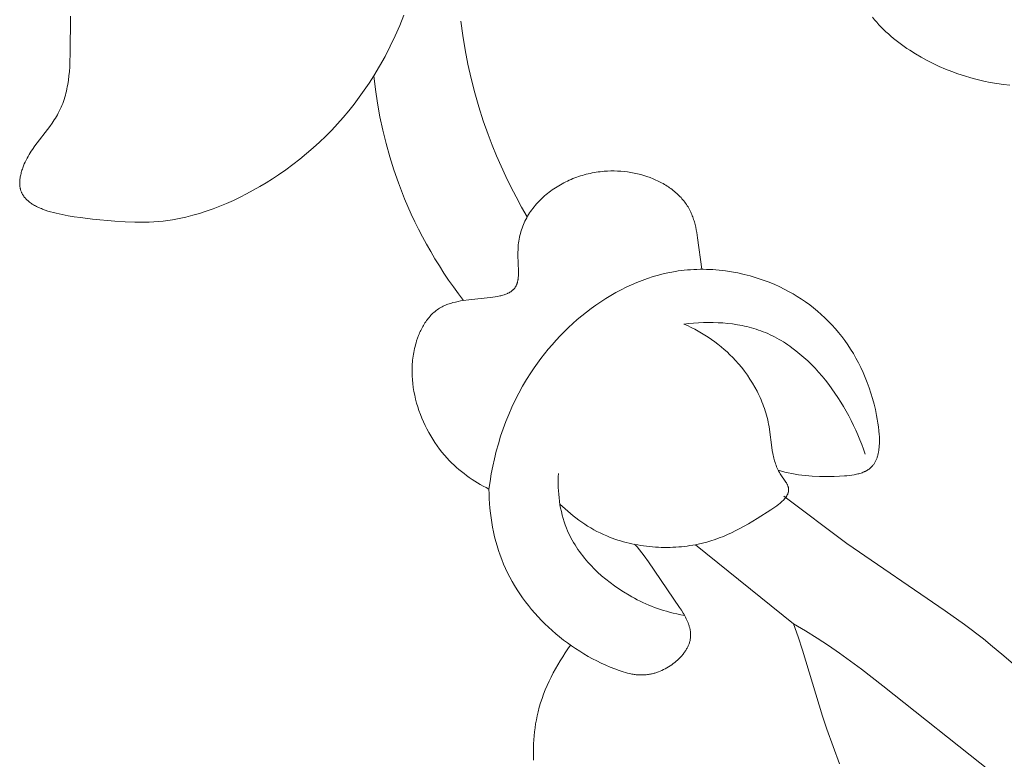
# Model space of a CAD drawing. Units: millimetres. Extents: x 6787 to 8787, y 1483 to 3483.
# Drawn here: x 8108 to 8143, y 2449 to 2476 of the extents above; entities that cross this region are included whole.
import ezdxf

# ---------------------------------------------------------------- set-up
doc = ezdxf.new("R2010")
doc.units = ezdxf.units.MM
doc.header["$MEASUREMENT"] = 0
doc.layers.get('0').update_dxf_attribs({"color": 163, "lineweight": 5})
doc.layers.add('Poliuretan_Stavros', color=161, linetype='Continuous', lineweight=5)

# ---------------------------------------------------------------- blocks, each defined once
blk = doc.blocks.new('NPU.VRS_014R_335_300')
at = {"layer": 'Poliuretan_Stavros'}
for points in [[(-90.477, -189.007), (-90.714, -188.98), (-90.949, -188.945), (-91.184, -188.905), (-91.418, -188.857), (-91.651, -188.802), (-91.882, -188.741), (-92.112, -188.673), (-92.341, -188.598), (-92.567, -188.517), (-92.791, -188.428), (-93.014, -188.333), (-93.232, -188.231), (-93.448, -188.123), (-93.66, -188.008), (-93.868, -187.886), (-94.072, -187.757), (-94.172, -187.69), (-94.271, -187.621), (-94.368, -187.551), (-94.464, -187.478), (-94.559, -187.404), (-94.652, -187.329), (-94.743, -187.251), (-94.833, -187.172), (-94.921, -187.092), (-95.007, -187.009), (-95.091, -186.925), (-95.173, -186.838), (-95.253, -186.751), (-95.331, -186.661), (-95.407, -186.57)], [(-112.195, -186.493), (-112.346, -186.871), (-112.508, -187.244), (-112.682, -187.612), (-112.869, -187.973), (-113.066, -188.328), (-113.276, -188.676), (-113.442, -188.935), (-113.614, -189.189), (-113.793, -189.439), (-113.978, -189.684), (-114.17, -189.924), (-114.368, -190.159), (-114.572, -190.389), (-114.782, -190.614), (-114.999, -190.834), (-115.222, -191.049), (-115.45, -191.257), (-115.685, -191.461), (-115.926, -191.659), (-116.173, -191.851), (-116.426, -192.037), (-116.685, -192.217), (-116.907, -192.363), (-117.133, -192.505), (-117.362, -192.642), (-117.595, -192.774), (-117.83, -192.9), (-118.067, -193.02), (-118.306, -193.134), (-118.548, -193.242), (-118.79, -193.343), (-119.033, -193.436), (-119.277, -193.522), (-119.52, -193.601), (-119.764, -193.671), (-120.007, -193.732), (-120.249, -193.785), (-120.37, -193.809), (-120.49, -193.829), (-120.656, -193.854), (-120.822, -193.875), (-120.988, -193.892), (-121.154, -193.904), (-121.322, -193.913), (-121.49, -193.918), (-121.661, -193.919), (-121.834, -193.918), (-122.189, -193.905), (-122.559, -193.88), (-123.357, -193.803), (-123.789, -193.751), (-124.008, -193.721), (-124.227, -193.685), (-124.443, -193.645), (-124.549, -193.623), (-124.653, -193.599), (-124.756, -193.573), (-124.856, -193.545), (-124.954, -193.516), (-125.049, -193.484), (-125.142, -193.45), (-125.186, -193.432), (-125.23, -193.414), (-125.273, -193.395), (-125.315, -193.375), (-125.357, -193.355), (-125.397, -193.334), (-125.436, -193.313), (-125.474, -193.291), (-125.511, -193.268), (-125.546, -193.244), (-125.581, -193.22), (-125.614, -193.195), (-125.646, -193.169), (-125.661, -193.156), (-125.677, -193.143), (-125.691, -193.13), (-125.706, -193.116), (-125.72, -193.102), (-125.734, -193.088), (-125.747, -193.074), (-125.76, -193.059), (-125.773, -193.045), (-125.785, -193.03), (-125.797, -193.015), (-125.809, -192.999), (-125.82, -192.984), (-125.831, -192.968), (-125.841, -192.952), (-125.852, -192.936), (-125.861, -192.92), (-125.87, -192.903), (-125.879, -192.886), (-125.888, -192.869), (-125.896, -192.852), (-125.903, -192.835), (-125.91, -192.817), (-125.917, -192.799), (-125.923, -192.781), (-125.929, -192.763), (-125.935, -192.744), (-125.94, -192.726), (-125.944, -192.707), (-125.948, -192.687), (-125.952, -192.668), (-125.955, -192.648), (-125.957, -192.628), (-125.96, -192.608), (-125.961, -192.59), (-125.962, -192.571), (-125.963, -192.552), (-125.964, -192.533), (-125.964, -192.514), (-125.963, -192.495), (-125.962, -192.456), (-125.959, -192.416), (-125.954, -192.376), (-125.949, -192.336), (-125.942, -192.295), (-125.934, -192.255), (-125.925, -192.214), (-125.916, -192.173), (-125.905, -192.132), (-125.893, -192.091), (-125.881, -192.051), (-125.867, -192.011), (-125.853, -191.971), (-125.826, -191.899), (-125.797, -191.829), (-125.766, -191.76), (-125.734, -191.693), (-125.699, -191.626), (-125.663, -191.56), (-125.626, -191.496), (-125.587, -191.432), (-125.548, -191.369), (-125.507, -191.307), (-125.422, -191.184), (-124.889, -190.482), (-124.804, -190.365), (-124.724, -190.247), (-124.686, -190.188), (-124.649, -190.128), (-124.613, -190.067), (-124.579, -190.006), (-124.543, -189.938), (-124.51, -189.869), (-124.478, -189.799), (-124.449, -189.729), (-124.421, -189.658), (-124.395, -189.586), (-124.37, -189.514), (-124.348, -189.44), (-124.327, -189.366), (-124.307, -189.292), (-124.289, -189.217), (-124.272, -189.141), (-124.257, -189.065), (-124.242, -188.988), (-124.218, -188.832), (-124.198, -188.675), (-124.182, -188.516), (-124.17, -188.355), (-124.161, -188.193), (-124.15, -187.865), (-124.143, -186.529)], [(-107.778, -193.728), (-107.981, -193.373), (-108.176, -193.014), (-108.364, -192.651), (-108.543, -192.283), (-108.715, -191.911), (-108.878, -191.536), (-109.032, -191.157), (-109.178, -190.774), (-109.351, -190.28), (-109.511, -189.78), (-109.655, -189.276), (-109.785, -188.769), (-109.901, -188.258), (-110.002, -187.744), (-110.089, -187.227), (-110.161, -186.709)], [(-113.276, -188.676), (-113.216, -189.165), (-113.142, -189.652), (-113.054, -190.137), (-112.951, -190.619), (-112.833, -191.099), (-112.701, -191.574), (-112.553, -192.045), (-112.39, -192.512), (-112.283, -192.794), (-112.171, -193.074), (-112.053, -193.352), (-111.93, -193.628), (-111.801, -193.902), (-111.667, -194.172), (-111.528, -194.441), (-111.384, -194.706), (-111.235, -194.969), (-111.082, -195.229), (-110.923, -195.486), (-110.761, -195.74), (-110.593, -195.991), (-110.421, -196.239), (-110.245, -196.484), (-110.065, -196.725)], [(-109.148, -203.483), (-109.252, -203.43), (-109.355, -203.375), (-109.457, -203.317), (-109.558, -203.258), (-109.657, -203.197), (-109.755, -203.133), (-109.852, -203.067), (-109.947, -202.999), (-110.041, -202.928), (-110.133, -202.856), (-110.224, -202.781), (-110.313, -202.703), (-110.4, -202.623), (-110.486, -202.541), (-110.569, -202.456), (-110.651, -202.369), (-110.743, -202.265), (-110.832, -202.158), (-110.919, -202.047), (-111.003, -201.934), (-111.083, -201.818), (-111.161, -201.699), (-111.235, -201.577), (-111.306, -201.454), (-111.373, -201.328), (-111.437, -201.2), (-111.497, -201.07), (-111.554, -200.939), (-111.606, -200.806), (-111.655, -200.671), (-111.7, -200.535), (-111.74, -200.398), (-111.776, -200.26), (-111.808, -200.121), (-111.836, -199.982), (-111.858, -199.842), (-111.877, -199.701), (-111.89, -199.561), (-111.898, -199.42), (-111.901, -199.35), (-111.902, -199.279), (-111.902, -199.209), (-111.901, -199.139), (-111.898, -199.069), (-111.894, -198.999), (-111.889, -198.929), (-111.882, -198.859), (-111.874, -198.79), (-111.865, -198.72), (-111.854, -198.651), (-111.842, -198.582), (-111.828, -198.513), (-111.813, -198.445), (-111.797, -198.377), (-111.779, -198.309), (-111.76, -198.241), (-111.74, -198.174), (-111.707, -198.077), (-111.671, -197.981), (-111.652, -197.934), (-111.632, -197.887), (-111.611, -197.84), (-111.59, -197.794), (-111.567, -197.748), (-111.544, -197.703), (-111.52, -197.659), (-111.495, -197.615), (-111.468, -197.571), (-111.441, -197.529), (-111.414, -197.487), (-111.385, -197.446), (-111.355, -197.406), (-111.324, -197.366), (-111.292, -197.328), (-111.259, -197.29), (-111.225, -197.254), (-111.191, -197.218), (-111.155, -197.183), (-111.118, -197.15), (-111.08, -197.118), (-111.041, -197.086), (-111.001, -197.056), (-110.96, -197.028), (-110.917, -197), (-110.874, -196.974), (-110.829, -196.949), (-110.784, -196.926), (-110.744, -196.907), (-110.703, -196.889), (-110.661, -196.872), (-110.618, -196.856), (-110.575, -196.841), (-110.532, -196.827), (-110.487, -196.814), (-110.442, -196.801), (-110.351, -196.778), (-110.257, -196.758), (-110.162, -196.74), (-110.066, -196.725), (-109.871, -196.699), (-109.103, -196.62), (-109.014, -196.608), (-108.927, -196.595), (-108.842, -196.58), (-108.761, -196.562), (-108.721, -196.553), (-108.683, -196.543), (-108.645, -196.532), (-108.608, -196.52), (-108.573, -196.508), (-108.538, -196.495), (-108.504, -196.481), (-108.488, -196.474), (-108.472, -196.466), (-108.456, -196.459), (-108.44, -196.451), (-108.425, -196.443), (-108.41, -196.434), (-108.395, -196.426), (-108.381, -196.417), (-108.367, -196.408), (-108.353, -196.398), (-108.34, -196.388), (-108.327, -196.379), (-108.314, -196.368), (-108.302, -196.358), (-108.29, -196.347), (-108.278, -196.336), (-108.267, -196.325), (-108.256, -196.313), (-108.245, -196.301), (-108.235, -196.289), (-108.225, -196.276), (-108.216, -196.264), (-108.206, -196.25), (-108.198, -196.237), (-108.189, -196.223), (-108.181, -196.209), (-108.174, -196.194), (-108.166, -196.178), (-108.159, -196.163), (-108.153, -196.146), (-108.146, -196.13), (-108.14, -196.113), (-108.135, -196.096), (-108.13, -196.078), (-108.125, -196.06), (-108.121, -196.042), (-108.117, -196.024), (-108.113, -196.005), (-108.11, -195.986), (-108.106, -195.967), (-108.101, -195.927), (-108.097, -195.887), (-108.093, -195.846), (-108.091, -195.803), (-108.089, -195.76), (-108.088, -195.672), (-108.107, -195.097), (-108.108, -194.998), (-108.106, -194.899), (-108.104, -194.85), (-108.102, -194.802), (-108.096, -194.731), (-108.089, -194.662), (-108.079, -194.592), (-108.068, -194.524), (-108.055, -194.456), (-108.04, -194.389), (-108.023, -194.323), (-108.005, -194.257), (-107.984, -194.192), (-107.962, -194.128), (-107.939, -194.065), (-107.913, -194.002), (-107.886, -193.94), (-107.858, -193.879), (-107.828, -193.819), (-107.796, -193.76), (-107.763, -193.701), (-107.728, -193.643), (-107.692, -193.586), (-107.654, -193.53), (-107.615, -193.475), (-107.575, -193.421), (-107.533, -193.367), (-107.49, -193.315), (-107.446, -193.263), (-107.4, -193.213), (-107.353, -193.163), (-107.305, -193.114), (-107.256, -193.066), (-107.206, -193.02), (-107.154, -192.974), (-107.102, -192.929), (-107.048, -192.885), (-106.994, -192.842), (-106.938, -192.801), (-106.881, -192.76), (-106.824, -192.72), (-106.766, -192.682), (-106.706, -192.644), (-106.646, -192.608), (-106.585, -192.573), (-106.523, -192.538), (-106.461, -192.505), (-106.398, -192.473), (-106.334, -192.443), (-106.269, -192.413), (-106.204, -192.385), (-106.138, -192.357), (-106.071, -192.331), (-106.004, -192.307), (-105.936, -192.283), (-105.868, -192.261), (-105.8, -192.24), (-105.731, -192.22), (-105.661, -192.201), (-105.591, -192.184), (-105.521, -192.168), (-105.45, -192.153), (-105.38, -192.14), (-105.308, -192.128), (-105.237, -192.117), (-105.165, -192.108), (-105.094, -192.1), (-105.022, -192.093), (-104.901, -192.085), (-104.78, -192.081), (-104.659, -192.081), (-104.538, -192.084), (-104.418, -192.092), (-104.298, -192.103), (-104.178, -192.117), (-104.06, -192.135), (-103.942, -192.157), (-103.826, -192.182), (-103.711, -192.211), (-103.598, -192.243), (-103.486, -192.279), (-103.376, -192.318), (-103.268, -192.361), (-103.163, -192.406), (-103.111, -192.43), (-103.059, -192.455), (-103.009, -192.481), (-102.959, -192.507), (-102.909, -192.535), (-102.861, -192.563), (-102.813, -192.592), (-102.766, -192.621), (-102.719, -192.652), (-102.674, -192.683), (-102.629, -192.715), (-102.585, -192.747), (-102.542, -192.781), (-102.5, -192.815), (-102.459, -192.85), (-102.418, -192.886), (-102.379, -192.922), (-102.34, -192.959), (-102.303, -192.997), (-102.266, -193.036), (-102.231, -193.075), (-102.196, -193.115), (-102.163, -193.156), (-102.131, -193.197), (-102.1, -193.24), (-102.07, -193.282), (-102.041, -193.326), (-102.013, -193.37), (-101.987, -193.415), (-101.962, -193.461), (-101.938, -193.507), (-101.915, -193.554), (-101.896, -193.597), (-101.877, -193.64), (-101.86, -193.684), (-101.843, -193.728), (-101.828, -193.773), (-101.813, -193.818), (-101.799, -193.863), (-101.786, -193.909), (-101.762, -194.002), (-101.74, -194.096), (-101.721, -194.192), (-101.703, -194.288), (-101.673, -194.482), (-101.517, -195.605)], [(-98.782, -202.803), (-98.661, -202.839), (-98.541, -202.871), (-98.42, -202.899), (-98.299, -202.925), (-98.178, -202.947), (-98.056, -202.966), (-97.934, -202.982), (-97.81, -202.996), (-97.686, -203.007), (-97.56, -203.016), (-97.305, -203.027), (-97.043, -203.03), (-96.773, -203.026), (-96.592, -203.021), (-96.411, -203.01), (-96.321, -203.003), (-96.232, -202.993), (-96.144, -202.982), (-96.058, -202.967), (-96.016, -202.959), (-95.975, -202.95), (-95.934, -202.941), (-95.894, -202.93), (-95.854, -202.919), (-95.816, -202.907), (-95.778, -202.894), (-95.741, -202.88), (-95.705, -202.865), (-95.687, -202.857), (-95.67, -202.849), (-95.653, -202.841), (-95.636, -202.832), (-95.62, -202.823), (-95.603, -202.814), (-95.587, -202.804), (-95.572, -202.795), (-95.556, -202.785), (-95.541, -202.774), (-95.526, -202.764), (-95.512, -202.753), (-95.498, -202.742), (-95.484, -202.73), (-95.474, -202.722), (-95.464, -202.713), (-95.455, -202.704), (-95.446, -202.695), (-95.437, -202.686), (-95.428, -202.677), (-95.41, -202.658), (-95.394, -202.638), (-95.378, -202.618), (-95.362, -202.597), (-95.348, -202.576), (-95.333, -202.554), (-95.32, -202.532), (-95.307, -202.509), (-95.295, -202.485), (-95.283, -202.461), (-95.272, -202.437), (-95.261, -202.412), (-95.251, -202.386), (-95.242, -202.36), (-95.233, -202.334), (-95.224, -202.307), (-95.216, -202.28), (-95.209, -202.252), (-95.202, -202.224), (-95.196, -202.196), (-95.19, -202.167), (-95.185, -202.138), (-95.18, -202.108), (-95.171, -202.048), (-95.165, -201.987), (-95.16, -201.925), (-95.156, -201.861), (-95.155, -201.796), (-95.155, -201.731), (-95.156, -201.665), (-95.158, -201.598), (-95.162, -201.53), (-95.174, -201.393), (-95.19, -201.255), (-95.21, -201.116), (-95.233, -200.978), (-95.259, -200.84), (-95.302, -200.634), (-95.35, -200.433), (-95.404, -200.235), (-95.462, -200.041), (-95.524, -199.85), (-95.592, -199.664), (-95.664, -199.481), (-95.74, -199.303), (-95.821, -199.128), (-95.906, -198.957), (-95.996, -198.791), (-96.089, -198.628), (-96.187, -198.469), (-96.289, -198.314), (-96.395, -198.163), (-96.504, -198.017), (-96.618, -197.874), (-96.735, -197.736), (-96.856, -197.601), (-96.981, -197.471), (-97.109, -197.345), (-97.24, -197.223), (-97.375, -197.105), (-97.513, -196.991), (-97.655, -196.882), (-97.799, -196.777), (-97.947, -196.676), (-98.098, -196.579), (-98.251, -196.487), (-98.408, -196.399), (-98.567, -196.315), (-98.729, -196.236), (-98.933, -196.143), (-99.142, -196.057), (-99.353, -195.979), (-99.568, -195.907), (-99.786, -195.843), (-100.006, -195.786), (-100.228, -195.737), (-100.451, -195.695), (-100.676, -195.661), (-100.789, -195.647), (-100.902, -195.635), (-101.015, -195.625), (-101.129, -195.617), (-101.242, -195.611), (-101.356, -195.607), (-101.469, -195.605), (-101.583, -195.605), (-101.696, -195.608), (-101.809, -195.612), (-101.922, -195.619), (-102.035, -195.627), (-102.148, -195.638), (-102.26, -195.651), (-102.362, -195.665), (-102.464, -195.681), (-102.666, -195.717), (-102.867, -195.761), (-103.067, -195.811), (-103.265, -195.868), (-103.462, -195.931), (-103.657, -196.001), (-103.849, -196.077), (-104.04, -196.159), (-104.229, -196.246), (-104.416, -196.34), (-104.6, -196.439), (-104.783, -196.543), (-104.962, -196.652), (-105.139, -196.766), (-105.313, -196.885), (-105.485, -197.009), (-105.654, -197.137), (-105.819, -197.27), (-105.982, -197.407), (-106.141, -197.548), (-106.297, -197.693), (-106.449, -197.841), (-106.598, -197.993), (-106.744, -198.148), (-106.885, -198.307), (-107.023, -198.468), (-107.157, -198.633), (-107.287, -198.8), (-107.412, -198.969), (-107.533, -199.141), (-107.65, -199.316), (-107.802, -199.556), (-107.946, -199.799), (-108.081, -200.047), (-108.209, -200.297), (-108.328, -200.55), (-108.44, -200.807), (-108.544, -201.065), (-108.64, -201.327), (-108.729, -201.59), (-108.811, -201.856), (-108.885, -202.124), (-108.952, -202.393), (-109.011, -202.664), (-109.064, -202.936), (-109.109, -203.209), (-109.148, -203.483)], [(-106.606, -204.017), (-106.515, -204.105), (-106.421, -204.191), (-106.326, -204.276), (-106.229, -204.358), (-106.131, -204.439), (-106.03, -204.517), (-105.928, -204.593), (-105.824, -204.667), (-105.718, -204.738), (-105.611, -204.807), (-105.501, -204.873), (-105.39, -204.937), (-105.278, -204.997), (-105.163, -205.055), (-105.047, -205.11), (-104.929, -205.162), (-104.832, -205.201), (-104.734, -205.239), (-104.634, -205.274), (-104.534, -205.308), (-104.434, -205.339), (-104.332, -205.368), (-104.23, -205.396), (-104.127, -205.421), (-104.023, -205.444), (-103.919, -205.465), (-103.814, -205.485), (-103.71, -205.502), (-103.604, -205.518), (-103.499, -205.531), (-103.394, -205.543), (-103.288, -205.552), (-103.183, -205.56), (-103.077, -205.566), (-102.972, -205.57), (-102.867, -205.572), (-102.762, -205.573), (-102.658, -205.571), (-102.554, -205.568), (-102.451, -205.563), (-102.348, -205.556), (-102.246, -205.547), (-102.145, -205.536), (-102.045, -205.524), (-101.945, -205.51), (-101.847, -205.495), (-101.75, -205.477), (-101.653, -205.458), (-101.497, -205.423), (-101.344, -205.383), (-101.194, -205.338), (-101.045, -205.289), (-100.897, -205.235), (-100.749, -205.177), (-100.602, -205.113), (-100.455, -205.045), (-100.306, -204.972), (-100.156, -204.895), (-99.85, -204.724), (-99.532, -204.535), (-99.047, -204.229), (-98.899, -204.128), (-98.828, -204.077), (-98.76, -204.024), (-98.728, -203.997), (-98.696, -203.971), (-98.665, -203.944), (-98.636, -203.917), (-98.608, -203.889), (-98.582, -203.862), (-98.557, -203.834), (-98.545, -203.82), (-98.533, -203.806), (-98.522, -203.792), (-98.511, -203.778), (-98.501, -203.763), (-98.491, -203.749), (-98.482, -203.735), (-98.473, -203.721), (-98.465, -203.706), (-98.457, -203.692), (-98.45, -203.677), (-98.443, -203.663), (-98.437, -203.648), (-98.434, -203.641), (-98.432, -203.634), (-98.429, -203.626), (-98.427, -203.619), (-98.424, -203.612), (-98.422, -203.604), (-98.42, -203.597), (-98.418, -203.589), (-98.417, -203.582), (-98.415, -203.575), (-98.414, -203.567), (-98.413, -203.56), (-98.412, -203.552), (-98.411, -203.545), (-98.41, -203.537), (-98.409, -203.53), (-98.409, -203.522), (-98.409, -203.515), (-98.409, -203.507), (-98.409, -203.5), (-98.409, -203.492), (-98.409, -203.485), (-98.41, -203.477), (-98.411, -203.47), (-98.412, -203.462), (-98.413, -203.454), (-98.414, -203.447), (-98.416, -203.439), (-98.418, -203.431), (-98.419, -203.423), (-98.421, -203.415), (-98.424, -203.407), (-98.426, -203.4), (-98.429, -203.392), (-98.434, -203.376), (-98.44, -203.36), (-98.447, -203.344), (-98.455, -203.328), (-98.462, -203.312), (-98.471, -203.296), (-98.479, -203.28), (-98.488, -203.264), (-98.508, -203.232), (-98.529, -203.199), (-98.687, -202.966), (-98.709, -202.932), (-98.739, -202.882), (-98.767, -202.832), (-98.792, -202.782), (-98.816, -202.732), (-98.839, -202.681), (-98.859, -202.629), (-98.879, -202.578), (-98.896, -202.526), (-98.913, -202.474), (-98.928, -202.422), (-98.941, -202.369), (-98.954, -202.317), (-98.966, -202.264), (-98.976, -202.211), (-98.995, -202.104), (-99.012, -201.997), (-99.093, -201.349), (-99.11, -201.242), (-99.125, -201.16), (-99.141, -201.078), (-99.16, -200.997), (-99.18, -200.916), (-99.201, -200.835), (-99.225, -200.755), (-99.249, -200.675), (-99.276, -200.595), (-99.304, -200.516), (-99.333, -200.438), (-99.364, -200.359), (-99.396, -200.282), (-99.43, -200.205), (-99.465, -200.128), (-99.501, -200.052), (-99.539, -199.977), (-99.619, -199.828), (-99.704, -199.682), (-99.794, -199.539), (-99.889, -199.399), (-99.988, -199.262), (-100.092, -199.128), (-100.2, -198.999), (-100.312, -198.873), (-100.41, -198.768), (-100.512, -198.667), (-100.616, -198.569), (-100.722, -198.474), (-100.831, -198.381), (-100.942, -198.292), (-101.055, -198.205), (-101.171, -198.122), (-101.288, -198.042), (-101.408, -197.964), (-101.529, -197.89), (-101.652, -197.819), (-101.776, -197.751), (-101.902, -197.686), (-102.03, -197.625), (-102.159, -197.566)], [(-102.159, -197.566), (-101.986, -197.548), (-101.813, -197.533), (-101.639, -197.521), (-101.464, -197.514), (-101.289, -197.511), (-101.113, -197.512), (-100.938, -197.518), (-100.763, -197.528), (-100.588, -197.544), (-100.415, -197.564), (-100.242, -197.591), (-100.071, -197.622), (-99.987, -197.64), (-99.902, -197.66), (-99.818, -197.681), (-99.734, -197.704), (-99.651, -197.728), (-99.569, -197.753), (-99.487, -197.781), (-99.406, -197.81), (-99.322, -197.842), (-99.238, -197.876), (-99.155, -197.912), (-99.073, -197.949), (-98.991, -197.989), (-98.911, -198.03), (-98.831, -198.072), (-98.752, -198.116), (-98.673, -198.162), (-98.596, -198.209), (-98.519, -198.258), (-98.443, -198.309), (-98.367, -198.36), (-98.293, -198.414), (-98.146, -198.525), (-98.002, -198.641), (-97.862, -198.762), (-97.725, -198.888), (-97.591, -199.019), (-97.461, -199.154), (-97.333, -199.293), (-97.21, -199.436), (-97.09, -199.583), (-96.973, -199.734), (-96.86, -199.887), (-96.75, -200.043), (-96.644, -200.202), (-96.542, -200.364), (-96.443, -200.527), (-96.348, -200.693), (-96.257, -200.86), (-96.17, -201.028), (-96.087, -201.198), (-96.007, -201.369), (-95.931, -201.54), (-95.86, -201.712), (-95.792, -201.884), (-95.729, -202.056), (-95.669, -202.228)], [(-106.661, -202.921), (-106.666, -203.045), (-106.669, -203.17), (-106.668, -203.295), (-106.665, -203.42), (-106.659, -203.545), (-106.649, -203.67), (-106.637, -203.795), (-106.621, -203.92), (-106.602, -204.044), (-106.58, -204.167), (-106.554, -204.29), (-106.524, -204.412), (-106.491, -204.532), (-106.454, -204.651), (-106.414, -204.769), (-106.369, -204.885), (-106.332, -204.974), (-106.293, -205.062), (-106.251, -205.148), (-106.208, -205.234), (-106.162, -205.318), (-106.114, -205.402), (-106.064, -205.484), (-106.012, -205.565), (-105.959, -205.646), (-105.903, -205.725), (-105.846, -205.803), (-105.786, -205.88), (-105.726, -205.956), (-105.663, -206.03), (-105.599, -206.104), (-105.534, -206.176), (-105.467, -206.247), (-105.398, -206.318), (-105.329, -206.386), (-105.258, -206.454), (-105.112, -206.586), (-104.962, -206.713), (-104.807, -206.834), (-104.649, -206.951), (-104.488, -207.063), (-104.325, -207.169), (-104.129, -207.287), (-104.031, -207.343), (-103.931, -207.397), (-103.831, -207.45), (-103.73, -207.5), (-103.628, -207.548), (-103.526, -207.595), (-103.423, -207.639), (-103.319, -207.682), (-103.214, -207.722), (-103.109, -207.761), (-103.003, -207.797), (-102.896, -207.831), (-102.789, -207.863), (-102.681, -207.893), (-102.547, -207.927), (-102.412, -207.958), (-102.276, -207.985), (-102.14, -208.01)], [(-103.928, -205.453), (-103.839, -205.557), (-103.754, -205.661), (-103.671, -205.767), (-103.59, -205.873), (-103.434, -206.09), (-102.314, -207.728), (-102.249, -207.827), (-102.187, -207.927), (-102.158, -207.977), (-102.13, -208.027), (-102.103, -208.077), (-102.078, -208.127), (-102.054, -208.177), (-102.032, -208.228), (-102.011, -208.278), (-101.992, -208.328), (-101.983, -208.353), (-101.975, -208.378), (-101.968, -208.404), (-101.96, -208.429), (-101.954, -208.454), (-101.948, -208.479), (-101.942, -208.504), (-101.937, -208.529), (-101.933, -208.554), (-101.929, -208.579), (-101.926, -208.605), (-101.923, -208.63), (-101.921, -208.655), (-101.92, -208.68), (-101.92, -208.705), (-101.92, -208.73), (-101.921, -208.755), (-101.922, -208.78), (-101.924, -208.805), (-101.927, -208.83), (-101.932, -208.858), (-101.937, -208.886), (-101.943, -208.913), (-101.95, -208.941), (-101.957, -208.969), (-101.966, -208.996), (-101.976, -209.024), (-101.986, -209.051), (-101.997, -209.078), (-102.009, -209.105), (-102.021, -209.132), (-102.035, -209.159), (-102.049, -209.186), (-102.064, -209.213), (-102.079, -209.239), (-102.096, -209.265), (-102.113, -209.291), (-102.13, -209.317), (-102.149, -209.343), (-102.167, -209.368), (-102.187, -209.394), (-102.207, -209.419), (-102.228, -209.443), (-102.249, -209.468), (-102.271, -209.492), (-102.293, -209.516), (-102.34, -209.563), (-102.388, -209.609), (-102.438, -209.653), (-102.49, -209.696), (-102.543, -209.738), (-102.598, -209.778), (-102.655, -209.817), (-102.712, -209.853), (-102.771, -209.888), (-102.83, -209.921), (-102.891, -209.952), (-102.952, -209.981), (-103.014, -210.008), (-103.076, -210.033), (-103.139, -210.055), (-103.17, -210.066), (-103.201, -210.075), (-103.233, -210.084), (-103.264, -210.093), (-103.296, -210.101), (-103.327, -210.108), (-103.359, -210.115), (-103.39, -210.12), (-103.43, -210.127), (-103.471, -210.133), (-103.511, -210.137), (-103.551, -210.14), (-103.591, -210.143), (-103.631, -210.144), (-103.671, -210.145), (-103.711, -210.144), (-103.75, -210.143), (-103.79, -210.141), (-103.829, -210.137), (-103.869, -210.134), (-103.908, -210.129), (-103.947, -210.123), (-103.986, -210.117), (-104.025, -210.11), (-104.103, -210.094), (-104.18, -210.076), (-104.257, -210.056), (-104.334, -210.033), (-104.41, -210.009), (-104.486, -209.983), (-104.637, -209.927), (-104.8, -209.862), (-104.962, -209.793), (-105.121, -209.72), (-105.28, -209.643), (-105.436, -209.562), (-105.591, -209.477), (-105.744, -209.389), (-105.895, -209.296), (-106.043, -209.201), (-106.19, -209.101), (-106.334, -208.998), (-106.476, -208.892), (-106.615, -208.783), (-106.751, -208.67), (-106.885, -208.554), (-107.015, -208.435), (-107.143, -208.313), (-107.268, -208.188), (-107.389, -208.06), (-107.507, -207.929), (-107.622, -207.796), (-107.733, -207.66), (-107.84, -207.521), (-107.944, -207.38), (-108.043, -207.237), (-108.139, -207.091), (-108.231, -206.943), (-108.318, -206.792), (-108.401, -206.64), (-108.48, -206.486), (-108.554, -206.329), (-108.623, -206.171), (-108.688, -206.011), (-108.748, -205.849), (-108.804, -205.686), (-108.855, -205.521), (-108.902, -205.355), (-108.944, -205.188), (-108.982, -205.02), (-109.016, -204.851), (-109.046, -204.681), (-109.072, -204.511), (-109.094, -204.34), (-109.112, -204.169), (-109.126, -203.997), (-109.137, -203.826), (-109.144, -203.654), (-109.148, -203.483)], [(-98.58, -203.738), (-96.323, -205.438), (-92.799, -207.843), (-92.107, -208.339), (-91.43, -208.855), (-91.099, -209.121), (-90.773, -209.394), (-90.368, -209.751), (-89.973, -210.12), (-89.586, -210.498), (-89.207, -210.885), (-88.836, -211.28), (-88.472, -211.682), (-87.764, -212.5)], [(-98.23, -208.312), (-101.747, -205.477)], [(-96.587, -213.33), (-97.036, -212.091), (-97.195, -211.623), (-97.909, -209.25), (-98.063, -208.779), (-98.23, -208.312)], [(-91.152, -213.612), (-95.033, -210.536), (-95.803, -209.939), (-96.586, -209.365), (-96.986, -209.089), (-97.392, -208.821), (-97.806, -208.562), (-98.23, -208.312)], [(-106.223, -209.078), (-106.32, -209.213), (-106.414, -209.351), (-106.506, -209.491), (-106.595, -209.633), (-106.681, -209.777), (-106.764, -209.923), (-106.844, -210.07), (-106.921, -210.22), (-106.994, -210.37), (-107.063, -210.523), (-107.129, -210.677), (-107.19, -210.832), (-107.246, -210.988), (-107.298, -211.145), (-107.346, -211.304), (-107.388, -211.463), (-107.421, -211.605), (-107.45, -211.747), (-107.475, -211.89), (-107.497, -212.033), (-107.515, -212.177), (-107.529, -212.322), (-107.54, -212.467), (-107.547, -212.612), (-107.551, -212.758), (-107.553, -212.904), (-107.551, -213.051), (-107.546, -213.197)]]:
    blk.add_lwpolyline(points, dxfattribs=at)

msp = doc.modelspace()

# ---------------------------------------------------------------- block references
msp.add_blockref('NPU.VRS_014R_335_300', (8233.5, 2662.325))

doc.saveas('drawing.dxf')
